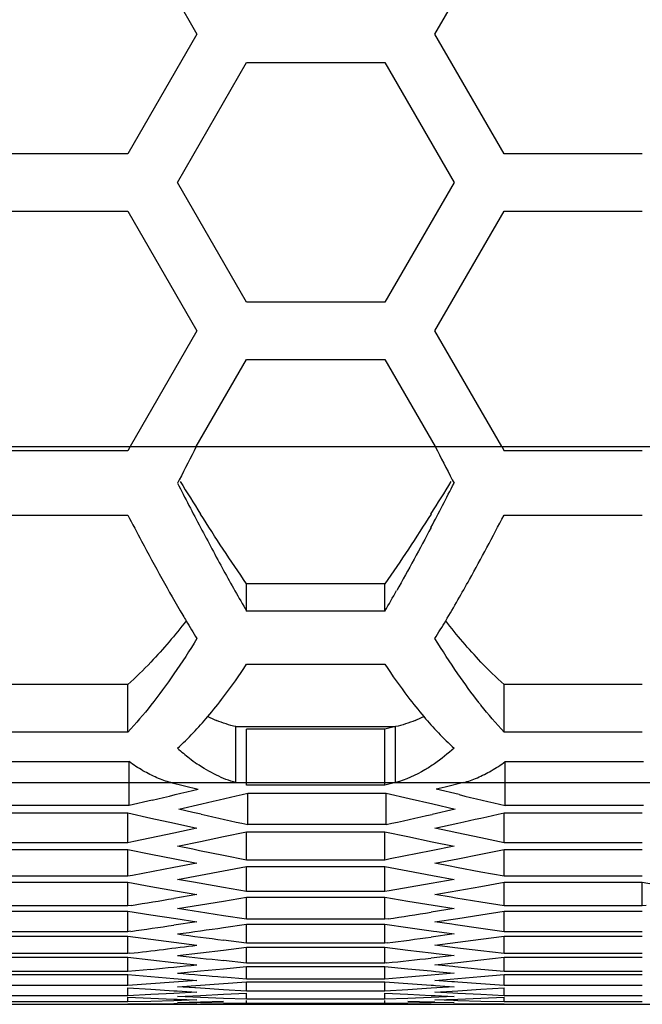
# Model space of a CAD drawing. Extents: x 10317 to 16367, y 809 to 2222.
# Drawn here: x 14474 to 14491, y 1816 to 1842 of the extents above; entities that cross this region are included whole.
import ezdxf

# ---------------------------------------------------------------- set-up
doc = ezdxf.new("R2010")
doc.units = 0
doc.header["$MEASUREMENT"] = 0
doc.layers.get('0').update_dxf_attribs({"linetype": 'CONTINUOUS'})

msp = doc.modelspace()

# ---------------------------------------------------------------- linework, layer by layer
at = {"color": 7, "linetype": 'Continuous'}
for p, q in [((14476.939, 1844.677), (14478.772, 1841.502)), ((14485.08, 1841.502), (14486.913, 1844.677)), ((14478.772, 1841.502), (14476.939, 1838.327)), ((14486.913, 1838.327), (14485.08, 1841.502)), ((14478.256, 1837.567), (14480.089, 1840.742)), ((14480.089, 1840.742), (14483.755, 1840.742)), ((14483.755, 1840.742), (14485.588, 1837.567)), ((14476.939, 1838.327), (14473.273, 1838.327)), ((14490.579, 1838.327), (14486.913, 1838.327)), ((14480.089, 1834.392), (14478.256, 1837.567)), ((14485.588, 1837.567), (14483.755, 1834.392)), ((14473.273, 1836.807), (14476.939, 1836.807)), ((14476.939, 1836.807), (14478.772, 1833.632)), ((14485.08, 1833.632), (14486.913, 1836.807)), ((14486.913, 1836.807), (14490.579, 1836.807)), ((14483.755, 1834.392), (14480.089, 1834.392)), ((14478.772, 1833.632), (14476.998, 1830.558)), ((14486.854, 1830.558), (14485.08, 1833.632)), ((14478.753, 1830.558), (14480.089, 1832.872)), ((14480.089, 1832.872), (14483.755, 1832.872)), ((14483.755, 1832.872), (14485.09, 1830.558)), ((14346.402, 1830.558), (14808.402, 1830.558)), ((14476.939, 1830.443), (14473.273, 1830.443)), ((14476.998, 1830.558), (14476.939, 1830.443)), ((14486.854, 1830.558), (14486.913, 1830.443)), ((14490.579, 1830.443), (14486.913, 1830.443)), ((14478.301, 1829.677), (14478.256, 1829.588)), ((14485.542, 1829.677), (14485.588, 1829.588)), ((14473.273, 1828.741), (14476.939, 1828.741)), ((14486.913, 1828.741), (14490.579, 1828.741)), ((14480.089, 1826.196), (14480.089, 1826.923)), ((14483.755, 1826.923), (14480.089, 1826.923)), ((14483.755, 1826.196), (14483.755, 1826.923)), ((14483.755, 1826.196), (14480.089, 1826.196)), ((14480.089, 1824.784), (14483.755, 1824.784)), ((14476.939, 1824.25), (14473.273, 1824.25)), ((14476.939, 1822.988), (14476.939, 1824.25)), ((14486.913, 1822.988), (14486.913, 1824.25)), ((14490.579, 1824.25), (14486.913, 1824.25)), ((14479.803, 1821.647), (14479.803, 1823.132)), ((14479.803, 1823.132), (14484.04, 1823.132)), ((14484.04, 1823.132), (14483.755, 1823.063)), ((14484.04, 1821.647), (14484.04, 1823.132)), ((14476.939, 1822.988), (14473.273, 1822.988)), ((14480.089, 1821.578), (14480.089, 1823.063)), ((14483.755, 1823.063), (14480.089, 1823.063)), ((14483.755, 1821.578), (14483.755, 1823.063)), ((14490.579, 1822.988), (14486.913, 1822.988)), ((14473.305, 1822.204), (14476.971, 1822.204)), ((14476.971, 1821.043), (14476.971, 1822.204)), ((14486.945, 1821.043), (14486.945, 1822.204)), ((14486.945, 1822.204), (14490.611, 1822.204)), ((14429.48, 1821.647), (14808.402, 1821.647)), ((14478.08, 1821.647), (14478.804, 1821.472)), ((14483.755, 1821.578), (14480.089, 1821.578)), ((14484.04, 1821.647), (14483.755, 1821.578)), ((14485.353, 1821.53), (14485.112, 1821.472)), ((14485.836, 1821.647), (14485.353, 1821.53)), ((14480.121, 1820.534), (14480.121, 1821.368)), ((14480.121, 1821.368), (14483.787, 1821.368)), ((14483.787, 1820.534), (14483.787, 1821.368)), ((14483.787, 1821.368), (14484.398, 1821.224)), ((14485.723, 1821.327), (14485.112, 1821.472)), ((14476.971, 1821.043), (14473.305, 1821.043)), ((14477.582, 1821.184), (14476.971, 1821.043)), ((14478.287, 1820.943), (14478.899, 1821.083)), ((14484.398, 1821.224), (14485.022, 1821.08)), ((14485.022, 1821.08), (14485.62, 1820.943)), ((14490.611, 1821.043), (14486.945, 1821.043)), ((14473.273, 1820.843), (14476.939, 1820.843)), ((14476.939, 1820.051), (14476.939, 1820.843)), ((14476.939, 1820.843), (14477.55, 1820.707)), ((14478.665, 1820.857), (14478.287, 1820.943)), ((14478.887, 1820.807), (14478.665, 1820.857)), ((14485.62, 1820.943), (14485.009, 1820.805)), ((14486.913, 1820.051), (14486.913, 1820.843)), ((14486.913, 1820.843), (14490.579, 1820.843)), ((14477.55, 1820.707), (14478.174, 1820.569)), ((14478.174, 1820.569), (14478.772, 1820.439)), ((14483.787, 1820.534), (14480.121, 1820.534)), ((14485.08, 1820.439), (14485.691, 1820.572)), ((14478.161, 1820.307), (14477.098, 1820.084)), ((14478.772, 1820.439), (14478.161, 1820.307)), ((14478.867, 1820.086), (14479.478, 1820.214)), ((14479.478, 1820.214), (14480.089, 1820.344)), ((14480.089, 1819.593), (14480.089, 1820.344)), ((14480.089, 1820.344), (14483.755, 1820.344)), ((14483.755, 1819.593), (14483.755, 1820.344)), ((14483.755, 1820.344), (14484.366, 1820.214)), ((14484.366, 1820.214), (14485.006, 1820.08)), ((14485.462, 1820.356), (14485.08, 1820.439)), ((14485.664, 1820.313), (14485.462, 1820.356)), ((14486.302, 1820.178), (14485.664, 1820.313)), ((14476.939, 1820.051), (14473.273, 1820.051)), ((14477.098, 1820.084), (14476.939, 1820.051)), ((14478.256, 1819.96), (14478.867, 1820.086)), ((14478.658, 1819.878), (14478.256, 1819.96)), ((14485.588, 1819.96), (14484.977, 1819.836)), ((14485.006, 1820.08), (14485.588, 1819.96)), ((14486.913, 1820.051), (14486.302, 1820.178)), ((14490.579, 1820.051), (14486.913, 1820.051)), ((14473.273, 1819.871), (14476.939, 1819.871)), ((14476.939, 1819.161), (14476.939, 1819.871)), ((14476.939, 1819.871), (14477.55, 1819.748)), ((14477.55, 1819.748), (14478.189, 1819.621)), ((14478.84, 1819.841), (14478.658, 1819.878)), ((14479.478, 1819.714), (14478.84, 1819.841)), ((14480.089, 1819.593), (14479.478, 1819.714)), ((14484.977, 1819.836), (14483.897, 1819.621)), ((14485.691, 1819.627), (14486.302, 1819.748)), ((14486.302, 1819.748), (14486.913, 1819.871)), ((14486.913, 1819.161), (14486.913, 1819.871)), ((14486.913, 1819.871), (14490.579, 1819.871)), ((14478.772, 1819.508), (14478.161, 1819.391)), ((14478.189, 1819.621), (14478.772, 1819.508)), ((14479.478, 1819.307), (14480.089, 1819.423)), ((14483.755, 1819.593), (14480.089, 1819.593)), ((14480.089, 1818.755), (14480.089, 1819.423)), ((14480.089, 1819.423), (14483.755, 1819.423)), ((14483.897, 1819.621), (14483.755, 1819.593)), ((14483.755, 1818.755), (14483.755, 1819.423)), ((14483.755, 1819.423), (14484.366, 1819.307)), ((14485.08, 1819.508), (14485.691, 1819.627)), ((14485.486, 1819.43), (14485.08, 1819.508)), ((14485.649, 1819.399), (14485.486, 1819.43)), ((14476.939, 1819.161), (14473.273, 1819.161)), ((14477.067, 1819.185), (14476.939, 1819.161)), ((14478.161, 1819.391), (14477.067, 1819.185)), ((14478.256, 1819.081), (14478.867, 1819.193)), ((14478.867, 1819.193), (14479.478, 1819.307)), ((14484.366, 1819.307), (14485.021, 1819.185)), ((14485.021, 1819.185), (14485.588, 1819.081)), ((14486.302, 1819.275), (14485.649, 1819.399)), ((14486.913, 1819.161), (14486.302, 1819.275)), ((14490.579, 1819.161), (14486.913, 1819.161)), ((14473.273, 1819.002), (14476.939, 1819.002)), ((14476.939, 1818.375), (14476.939, 1819.002)), ((14476.939, 1819.002), (14477.55, 1818.893)), ((14478.681, 1819.004), (14478.256, 1819.081)), ((14478.826, 1818.978), (14478.681, 1819.004)), ((14479.478, 1818.862), (14478.826, 1818.978)), ((14484.977, 1818.971), (14483.868, 1818.775)), ((14485.588, 1819.081), (14484.977, 1818.971)), ((14486.302, 1818.893), (14486.913, 1819.002)), ((14486.913, 1818.375), (14486.913, 1819.002)), ((14486.913, 1819.002), (14490.579, 1819.002)), ((14490.579, 1818.375), (14490.579, 1819.002)), ((14490.579, 1819.002), (14491.19, 1818.893)), ((14477.55, 1818.893), (14478.203, 1818.778)), ((14478.772, 1818.68), (14478.161, 1818.577)), ((14478.203, 1818.778), (14478.772, 1818.68)), ((14480.089, 1818.755), (14479.478, 1818.862)), ((14483.755, 1818.755), (14480.089, 1818.755)), ((14483.868, 1818.775), (14483.755, 1818.755)), ((14485.08, 1818.68), (14485.691, 1818.785)), ((14485.508, 1818.607), (14485.08, 1818.68)), ((14485.691, 1818.785), (14486.302, 1818.893)), ((14476.939, 1818.375), (14473.273, 1818.375)), ((14477.039, 1818.391), (14476.939, 1818.375)), ((14478.256, 1818.305), (14478.867, 1818.403)), ((14478.867, 1818.403), (14479.478, 1818.503)), ((14479.478, 1818.503), (14480.089, 1818.606)), ((14480.089, 1818.021), (14480.089, 1818.606)), ((14480.089, 1818.606), (14483.755, 1818.606)), ((14483.755, 1818.021), (14483.755, 1818.606)), ((14483.755, 1818.606), (14484.366, 1818.503)), ((14484.366, 1818.503), (14485.034, 1818.394)), ((14485.034, 1818.394), (14485.588, 1818.305)), ((14485.636, 1818.586), (14485.508, 1818.607)), ((14486.302, 1818.475), (14485.636, 1818.586)), ((14486.913, 1818.375), (14486.302, 1818.475)), ((14490.579, 1818.375), (14486.913, 1818.375)), ((14490.679, 1818.391), (14490.579, 1818.375)), ((14473.273, 1818.235), (14476.939, 1818.235)), ((14476.939, 1817.692), (14476.939, 1818.235)), ((14476.939, 1818.235), (14477.55, 1818.14)), ((14477.55, 1818.14), (14478.216, 1818.039)), ((14478.702, 1818.234), (14478.256, 1818.305)), ((14478.814, 1818.217), (14478.702, 1818.234)), ((14479.478, 1818.114), (14478.814, 1818.217)), ((14480.089, 1818.021), (14479.478, 1818.114)), ((14485.588, 1818.305), (14484.977, 1818.208)), ((14485.691, 1818.047), (14486.302, 1818.14)), ((14486.302, 1818.14), (14486.913, 1818.235)), ((14486.913, 1817.692), (14486.913, 1818.235)), ((14486.913, 1818.235), (14490.579, 1818.235)), ((14478.772, 1817.955), (14478.161, 1817.866)), ((14478.216, 1818.039), (14478.772, 1817.955)), ((14479.478, 1817.803), (14480.089, 1817.891)), ((14483.755, 1818.021), (14480.089, 1818.021)), ((14480.089, 1817.39), (14480.089, 1817.891)), ((14480.089, 1817.891), (14483.755, 1817.891)), ((14483.842, 1818.034), (14483.755, 1818.021)), ((14483.755, 1817.39), (14483.755, 1817.891)), ((14483.755, 1817.891), (14484.366, 1817.803)), ((14485.08, 1817.955), (14485.691, 1818.047)), ((14485.527, 1817.89), (14485.08, 1817.955)), ((14485.624, 1817.876), (14485.527, 1817.89)), ((14486.302, 1817.778), (14485.624, 1817.876)), ((14476.939, 1817.692), (14473.273, 1817.692)), ((14477.014, 1817.703), (14476.939, 1817.692)), ((14484.366, 1817.803), (14485.046, 1817.707)), ((14485.588, 1817.632), (14484.977, 1817.549)), ((14485.046, 1817.707), (14485.13, 1817.695)), ((14485.13, 1817.695), (14485.588, 1817.632)), ((14486.913, 1817.692), (14486.302, 1817.778)), ((14490.579, 1817.692), (14486.913, 1817.692)), ((14473.273, 1817.572), (14476.939, 1817.572)), ((14476.939, 1817.113), (14476.939, 1817.572)), ((14476.939, 1817.572), (14477.55, 1817.491)), ((14477.55, 1817.491), (14478.161, 1817.412)), ((14478.161, 1817.412), (14478.772, 1817.334)), ((14480.089, 1817.39), (14479.478, 1817.468)), ((14483.755, 1817.39), (14480.089, 1817.39)), ((14483.819, 1817.398), (14483.755, 1817.39)), ((14485.08, 1817.334), (14485.691, 1817.412)), ((14485.544, 1817.276), (14485.08, 1817.334)), ((14485.691, 1817.412), (14486.302, 1817.491)), ((14486.302, 1817.491), (14486.913, 1817.572)), ((14486.913, 1817.113), (14486.913, 1817.572)), ((14486.913, 1817.572), (14490.579, 1817.572)), ((14476.939, 1817.113), (14473.273, 1817.113)), ((14476.993, 1817.119), (14476.939, 1817.113)), ((14478.256, 1817.062), (14478.867, 1817.133)), ((14478.867, 1817.133), (14479.478, 1817.205)), ((14479.478, 1817.205), (14480.089, 1817.279)), ((14480.089, 1816.862), (14480.089, 1817.279)), ((14480.089, 1817.279), (14483.755, 1817.279)), ((14483.755, 1816.862), (14483.755, 1817.279)), ((14483.755, 1817.279), (14484.366, 1817.205)), ((14484.366, 1817.205), (14484.977, 1817.133)), ((14484.977, 1817.133), (14485.056, 1817.123)), ((14485.056, 1817.123), (14485.115, 1817.117)), ((14485.115, 1817.117), (14485.588, 1817.062)), ((14485.613, 1817.268), (14485.544, 1817.276)), ((14486.302, 1817.185), (14485.613, 1817.268)), ((14486.913, 1817.113), (14486.302, 1817.185)), ((14490.579, 1817.113), (14486.913, 1817.113)), ((14473.273, 1817.013), (14476.939, 1817.013)), ((14476.939, 1816.636), (14476.939, 1817.013)), ((14476.939, 1817.013), (14477.55, 1816.945)), ((14477.55, 1816.945), (14478.161, 1816.88)), ((14478.161, 1816.88), (14478.772, 1816.816)), ((14480.089, 1816.862), (14479.478, 1816.927)), ((14483.755, 1816.862), (14480.089, 1816.862)), ((14483.799, 1816.866), (14483.755, 1816.862)), ((14485.588, 1817.062), (14484.977, 1816.993)), ((14485.08, 1816.816), (14485.691, 1816.88)), ((14485.558, 1816.768), (14485.08, 1816.816)), ((14485.691, 1816.88), (14486.302, 1816.945)), ((14486.302, 1816.945), (14486.913, 1817.013)), ((14486.913, 1816.636), (14486.913, 1817.013)), ((14486.913, 1817.013), (14490.579, 1817.013)), ((14476.939, 1816.636), (14473.273, 1816.636)), ((14473.273, 1816.556), (14476.939, 1816.556)), ((14477.55, 1816.694), (14476.939, 1816.636)), ((14476.939, 1816.264), (14476.939, 1816.556)), ((14476.939, 1816.556), (14477.55, 1816.503)), ((14478.256, 1816.596), (14478.867, 1816.653)), ((14478.867, 1816.653), (14479.478, 1816.711)), ((14479.478, 1816.711), (14480.089, 1816.772)), ((14480.089, 1816.437), (14480.089, 1816.772)), ((14480.089, 1816.772), (14483.755, 1816.772)), ((14483.755, 1816.437), (14483.755, 1816.772)), ((14483.755, 1816.772), (14484.366, 1816.711)), ((14484.366, 1816.711), (14484.977, 1816.653)), ((14484.977, 1816.653), (14485.102, 1816.641)), ((14485.588, 1816.596), (14484.977, 1816.541)), ((14485.102, 1816.641), (14485.588, 1816.596)), ((14485.605, 1816.763), (14485.558, 1816.768)), ((14486.302, 1816.694), (14485.605, 1816.763)), ((14486.913, 1816.636), (14486.302, 1816.694)), ((14486.302, 1816.503), (14486.913, 1816.556)), ((14490.579, 1816.636), (14486.913, 1816.636)), ((14486.913, 1816.264), (14486.913, 1816.556)), ((14486.913, 1816.556), (14490.579, 1816.556)), ((14477.55, 1816.308), (14476.939, 1816.264)), ((14477.55, 1816.503), (14478.161, 1816.451)), ((14478.161, 1816.354), (14477.55, 1816.308)), ((14478.161, 1816.451), (14478.273, 1816.442)), ((14478.772, 1816.402), (14478.161, 1816.354)), ((14478.273, 1816.442), (14478.772, 1816.402)), ((14478.867, 1816.276), (14479.478, 1816.321)), ((14480.089, 1816.437), (14479.478, 1816.488)), ((14479.478, 1816.321), (14480.089, 1816.367)), ((14483.755, 1816.437), (14480.089, 1816.437)), ((14480.089, 1816.116), (14480.089, 1816.367)), ((14480.089, 1816.367), (14483.755, 1816.367)), ((14484.366, 1816.488), (14483.755, 1816.437)), ((14483.755, 1816.116), (14483.755, 1816.367)), ((14483.755, 1816.367), (14484.366, 1816.321)), ((14484.977, 1816.541), (14484.366, 1816.488)), ((14484.366, 1816.321), (14484.977, 1816.276)), ((14485.08, 1816.402), (14485.691, 1816.451)), ((14485.533, 1816.366), (14485.08, 1816.402)), ((14485.598, 1816.361), (14485.533, 1816.366)), ((14485.691, 1816.354), (14485.598, 1816.361)), ((14485.691, 1816.451), (14486.302, 1816.503)), ((14486.302, 1816.308), (14485.691, 1816.354)), ((14486.913, 1816.264), (14486.302, 1816.308)), ((14476.939, 1816.264), (14473.273, 1816.264)), ((14476.939, 1815.995), (14476.939, 1816.204)), ((14476.939, 1816.204), (14477.55, 1816.164)), ((14477.55, 1816.025), (14476.939, 1815.995)), ((14477.55, 1816.164), (14478.161, 1816.126)), ((14478.161, 1816.057), (14477.55, 1816.025)), ((14478.161, 1816.126), (14478.249, 1816.121)), ((14478.772, 1816.091), (14478.161, 1816.057)), ((14478.249, 1816.121), (14478.772, 1816.091)), ((14478.256, 1816.233), (14478.867, 1816.276)), ((14478.256, 1816.233), (14478.867, 1816.276)), ((14478.731, 1816.201), (14478.256, 1816.233)), ((14478.867, 1816.192), (14478.256, 1816.233)), ((14479.478, 1816.153), (14478.867, 1816.192)), ((14478.867, 1816.003), (14479.478, 1816.034)), ((14480.089, 1816.116), (14479.478, 1816.153)), ((14479.478, 1816.034), (14480.089, 1816.066)), ((14483.755, 1816.116), (14480.089, 1816.116)), ((14480.089, 1815.899), (14480.089, 1816.066)), ((14484.366, 1816.153), (14483.755, 1816.116)), ((14483.755, 1815.899), (14483.755, 1816.066)), ((14483.755, 1816.066), (14484.366, 1816.034)), ((14484.977, 1816.192), (14484.366, 1816.153)), ((14484.366, 1816.034), (14484.977, 1816.003)), ((14484.977, 1816.276), (14485.042, 1816.271)), ((14485.588, 1816.233), (14484.977, 1816.192)), ((14485.042, 1816.271), (14485.092, 1816.268)), ((14485.08, 1816.091), (14485.691, 1816.126)), ((14485.558, 1816.064), (14485.08, 1816.091)), ((14485.092, 1816.268), (14485.588, 1816.233)), ((14485.691, 1816.057), (14485.558, 1816.064)), ((14485.691, 1816.126), (14486.302, 1816.164)), ((14486.302, 1816.025), (14485.691, 1816.057)), ((14486.302, 1816.164), (14486.913, 1816.204)), ((14486.913, 1815.995), (14486.302, 1816.025)), ((14490.579, 1816.264), (14486.913, 1816.264)), ((14486.913, 1815.995), (14486.913, 1816.204)), ((14431.028, 1815.767), (14808.402, 1815.767)), ((14476.939, 1815.995), (14473.273, 1815.995)), ((14476.939, 1815.829), (14473.273, 1815.829)), ((14476.939, 1815.829), (14476.939, 1815.955)), ((14476.939, 1815.955), (14477.55, 1815.929)), ((14477.55, 1815.845), (14476.939, 1815.829)), ((14477.55, 1815.769), (14476.939, 1815.767)), ((14477.55, 1815.929), (14478.161, 1815.905)), ((14478.161, 1815.863), (14477.55, 1815.845)), ((14478.161, 1815.774), (14477.55, 1815.769)), ((14478.161, 1815.905), (14478.244, 1815.902)), ((14478.772, 1815.883), (14478.161, 1815.863)), ((14478.161, 1815.788), (14478.25, 1815.786)), ((14478.772, 1815.78), (14478.161, 1815.774)), ((14478.244, 1815.902), (14478.772, 1815.883)), ((14478.25, 1815.786), (14478.772, 1815.78)), ((14478.256, 1815.974), (14478.867, 1816.003)), ((14478.867, 1815.947), (14478.256, 1815.974)), ((14478.256, 1815.819), (14478.867, 1815.833)), ((14478.867, 1815.806), (14478.256, 1815.819)), ((14479.478, 1815.922), (14478.867, 1815.947)), ((14478.867, 1815.833), (14479.478, 1815.85)), ((14479.478, 1815.794), (14478.867, 1815.806)), ((14480.089, 1815.899), (14479.478, 1815.922)), ((14480.089, 1815.785), (14479.478, 1815.794)), ((14483.755, 1815.899), (14480.089, 1815.899)), ((14480.089, 1815.785), (14480.089, 1815.869)), ((14483.755, 1815.785), (14480.089, 1815.785)), ((14484.366, 1815.922), (14483.755, 1815.899)), ((14483.755, 1815.785), (14483.755, 1815.869)), ((14484.366, 1815.794), (14483.755, 1815.785)), ((14484.977, 1815.947), (14484.366, 1815.922)), ((14484.366, 1815.85), (14484.977, 1815.833)), ((14484.977, 1815.806), (14484.366, 1815.794)), ((14484.977, 1816.003), (14485.085, 1815.998)), ((14485.588, 1815.974), (14484.977, 1815.947)), ((14484.977, 1815.833), (14485.081, 1815.831)), ((14485.588, 1815.819), (14484.977, 1815.806)), ((14485.08, 1815.883), (14485.691, 1815.905)), ((14485.576, 1815.867), (14485.08, 1815.883)), ((14485.085, 1815.998), (14485.588, 1815.974)), ((14485.691, 1815.863), (14485.576, 1815.867)), ((14485.691, 1815.774), (14485.583, 1815.775)), ((14485.691, 1815.905), (14486.302, 1815.929)), ((14486.302, 1815.845), (14485.691, 1815.863)), ((14486.302, 1815.769), (14485.691, 1815.774)), ((14486.302, 1815.929), (14486.913, 1815.955)), ((14486.913, 1815.829), (14486.302, 1815.845)), ((14486.913, 1815.767), (14486.302, 1815.769)), ((14490.579, 1815.995), (14486.913, 1815.995)), ((14486.913, 1815.829), (14486.913, 1815.955)), ((14490.579, 1815.829), (14486.913, 1815.829))]:
    msp.add_line(p, q, dxfattribs=at)
for centre, radius, start, end in [((14567.139, 1884.529), 104.408, 211.7216, 212.27925), ((14396.704, 1884.529), 104.408, 327.72075, 328.2784), ((14600.437, 1892.385), 137.374, 207.20159, 207.75392), ((14363.407, 1892.385), 137.374, 332.24608, 332.79841), ((14544.246, 1862.806), 73.873, 207.74663, 208.74797), ((14519.961, 1849.472), 46.169, 208.735, 210.2747), ((14447.792, 1847.224), 41.659, 329.6848, 330.5451), ((14452.681, 1845.411), 38.047, 329.2161, 330.1836), ((14508.67, 1843.932), 35.14, 210.5249, 210.8004), ((14505.081, 1841.784), 30.958, 210.7853, 211.8074), ((14458.771, 1841.784), 30.958, 328.1926, 329.2147), ((14469.345, 1831.583), 12.702, 319.8701, 322.907), ((14494.498, 1831.583), 12.702, 217.093, 220.1299), ((14496.697, 1831.912), 13.248, 217.9725, 218.3124), ((14480.75, 1826.887), 3.877, 244.1176, 247.8365), ((14483.093, 1826.887), 3.877, 292.1635, 295.8824), ((14482.088, 1826.828), 5.736, 228.0754, 232.2182), ((14481.553, 1826.143), 4.868, 232.2594, 235.1457), ((14428.167, 2033.519), 218.009, 283.10094, 283.43092), ((14430.003, 2033.173), 217.654, 282.9822, 283.31256), ((14535.637, 2033.038), 217.515, 256.73394, 257.06444), ((14526.148, 2031.311), 215.745, 257.3462, 257.68161), ((14437.76, 2031.307), 215.74, 282.31839, 282.6508), ((14439.463, 2031.436), 215.872, 282.3653, 282.69757), ((14443.696, 2023.988), 208.283, 279.21178, 279.52474), ((14452.977, 2022.775), 207.055, 278.57281, 278.89065), ((14448.6, 2021.649), 205.917, 277.93155, 278.25398), ((14450.386, 2021.425), 205.69, 277.78702, 278.13074), ((14506.048, 2020.867), 205.127, 262.21299, 262.55737), ((14453.389, 2019.784), 204.035, 276.64294, 277.14635), ((14457.829, 2020.611), 204.869, 277.28816, 277.61489), ((14458.107, 2018.213), 202.455, 275.51109, 275.85865), ((14501.277, 2019.011), 203.257, 263.49657, 263.84317), ((14462.59, 2018.796), 203.041, 275.99581, 276.33019), ((14496.582, 2017.502), 201.74, 264.78787, 265.13629)]:
    msp.add_arc(centre, radius, start, end, dxfattribs=at)
for points in [[(14478.753, 1830.558), (14478.603, 1830.264), (14478.452, 1829.97), (14478.301, 1829.677)], [(14485.09, 1830.558), (14485.241, 1830.264), (14485.391, 1829.97), (14485.542, 1829.677)], [(14480.089, 1826.923), (14479.664, 1827.527), (14479.261, 1828.147), (14478.867, 1828.771)], [(14484.977, 1828.771), (14484.582, 1828.147), (14484.179, 1827.527), (14483.755, 1826.923)], [(14484.977, 1828.413), (14484.681, 1827.851), (14484.379, 1827.291), (14484.067, 1826.738)], [(14478.485, 1825.939), (14478.19, 1825.56), (14477.881, 1825.191), (14477.55, 1824.842)], [(14486.302, 1824.842), (14485.972, 1825.191), (14485.662, 1825.56), (14485.367, 1825.939)], [(14478.772, 1825.467), (14478.576, 1825.15), (14478.373, 1824.837), (14478.161, 1824.53)], [(14485.691, 1824.53), (14485.479, 1824.837), (14485.277, 1825.15), (14485.08, 1825.467)], [(14477.55, 1824.842), (14477.355, 1824.637), (14477.152, 1824.438), (14476.939, 1824.25)], [(14479.478, 1823.922), (14479.69, 1824.203), (14479.893, 1824.491), (14480.089, 1824.784)], [(14483.755, 1824.784), (14483.95, 1824.491), (14484.153, 1824.203), (14484.366, 1823.922)], [(14486.913, 1824.25), (14486.7, 1824.438), (14486.497, 1824.637), (14486.302, 1824.842)], [(14478.161, 1824.53), (14477.966, 1824.247), (14477.763, 1823.969), (14477.55, 1823.699)], [(14486.253, 1823.761), (14486.058, 1824.012), (14485.871, 1824.269), (14485.691, 1824.53)], [(14477.55, 1823.699), (14477.357, 1823.454), (14477.154, 1823.215), (14476.939, 1822.988)], [(14486.913, 1822.988), (14486.698, 1823.215), (14486.496, 1823.454), (14486.302, 1823.699)], [(14478.256, 1822.56), (14478.543, 1822.817), (14478.808, 1823.101), (14479.058, 1823.396)], [(14484.786, 1823.396), (14485.035, 1823.101), (14485.3, 1822.817), (14485.588, 1822.56)], [(14479.803, 1823.132), (14479.628, 1823.172), (14479.455, 1823.228), (14479.287, 1823.296)], [(14484.556, 1823.296), (14484.389, 1823.228), (14484.216, 1823.172), (14484.04, 1823.132)], [(14485.588, 1822.56), (14485.424, 1822.413), (14485.252, 1822.274), (14485.072, 1822.149)], [(14477.341, 1821.962), (14477.213, 1822.036), (14477.09, 1822.117), (14476.971, 1822.204)], [(14479.287, 1821.843), (14479.108, 1821.931), (14478.936, 1822.035), (14478.772, 1822.149)], [(14486.575, 1821.962), (14486.703, 1822.036), (14486.826, 1822.117), (14486.945, 1822.204)], [(14477.711, 1821.776), (14477.584, 1821.83), (14477.46, 1821.893), (14477.341, 1821.962)], [(14478.08, 1821.647), (14477.954, 1821.681), (14477.831, 1821.725), (14477.711, 1821.776)], [(14479.803, 1821.647), (14479.626, 1821.695), (14479.453, 1821.762), (14479.287, 1821.843)], [(14485.836, 1821.647), (14485.962, 1821.681), (14486.085, 1821.725), (14486.206, 1821.776)], [(14486.206, 1821.776), (14486.332, 1821.83), (14486.456, 1821.893), (14486.575, 1821.962)]]:
    msp.add_open_spline(points, degree=3, dxfattribs=at)
for points, knots in [([(14476.939, 1828.741), (14477.06, 1828.51), (14477.531, 1827.616), (14478.018, 1826.73), (14478.399, 1826.084)], [0, 0, 0, 0, 0.258054, 1, 1, 1, 1]), ([(14485.691, 1826.494), (14485.794, 1826.673), (14486.213, 1827.416), (14486.614, 1828.169), (14486.913, 1828.741)], [0, 0, 0, 0, 0.242914, 1, 1, 1, 1]), ([(14485.072, 1822.149), (14484.988, 1822.09), (14484.666, 1821.882), (14484.311, 1821.721), (14484.04, 1821.647)], [0, 0, 0, 0, 0.266713, 1, 1, 1, 1])]:
    msp.add_open_spline(points, degree=3, knots=knots, dxfattribs=at)

doc.saveas('drawing.dxf')
